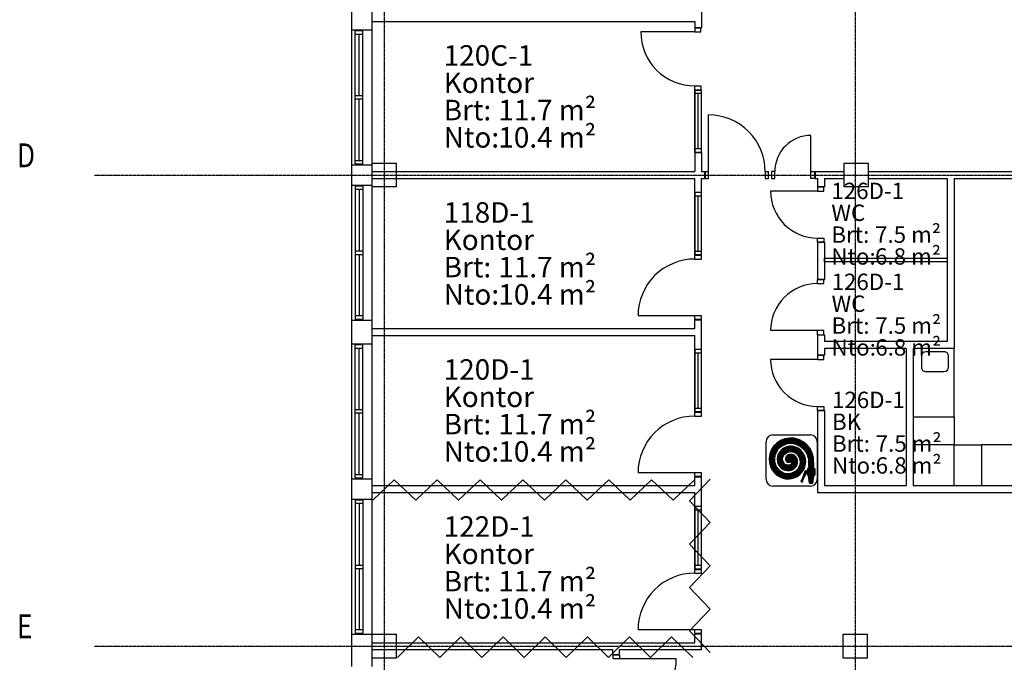
# Model space of a CAD drawing. Extents: x 70349 to 121826, y 45648 to 85444.
# Drawn here: x 70386 to 84810, y 53900 to 63313 of the extents above; entities that cross this region are included whole.
import ezdxf

# ---------------------------------------------------------------- set-up
doc = ezdxf.new("R2010")
doc.units = 0
doc.header["$MEASUREMENT"] = 0
doc.header["$PDMODE"] = 1
doc.linetypes.add('CENTER', pattern=[16, 10, -2, 2, -2])
doc.layers.get('0').update_dxf_attribs({"linetype": 'CONTINUOUS'})
for name, color, linetype in [('A222', 3, 'CONTINUOUS'), ('A2311', 7, 'CONTINUOUS'), ('A2333', 1, 'CONTINUOUS'), ('A2334', 1, 'CONTINUOUS'), ('A238', 1, 'CONTINUOUS'), ('A2411', 3, 'CONTINUOUS'), ('A2412', 1, 'CONTINUOUS'), ('A2433', 1, 'CONTINUOUS'), ('A271', 1, 'CONTINUOUS'), ('A29-T', 1, 'CONTINUOUS'), ('AKSE', 1, 'CENTER'), ('AME_FRZ', 7, 'CONTINUOUS'), ('K85191', 1, 'CONTINUOUS'), ('RIVING', 7, 'CONTINUOUS')]:
    doc.layers.add(name, color=color, linetype=linetype)
doc.styles.add('ISO', font='ISO')

# ---------------------------------------------------------------- blocks, each defined once
blk = doc.blocks.new('*U60')
for p, q in [((50, 50), (50, 880)), ((0, 50), (0, -50)), ((0, 50), (50, 50)), ((50, -50), (50, 50)), ((880, 50), (930, 50)), ((880, 50), (880, -50)), ((930, -50), (930, 50)), ((0, -50), (50, -50)), ((880, -50), (930, -50))]:
    blk.add_line(p, q)
blk.add_arc((50, 50), 830, 359.9996, 90)
blk = doc.blocks.new('*U61')
for p, q in [((0, 50), (50, 50)), ((0, -50), (0, 50)), ((50, 50), (50, -50)), ((630, 50), (580, 50)), ((580, 50), (580, -50)), ((630, -50), (630, 50)), ((50, -50), (0, -50)), ((50, -50), (50, -580)), ((580, -50), (630, -50))]:
    blk.add_line(p, q)
blk.add_arc((50, -50), 530, 270, 0)
blk = doc.blocks.new('*U62')
for p, q in [((50, 50), (50, 880)), ((0, 50), (0, -50)), ((0, 50), (50, 50)), ((50, -50), (50, 50)), ((880, 50), (930, 50)), ((880, 50), (880, -50)), ((930, -50), (930, 50)), ((0, -50), (50, -50)), ((880, -50), (930, -50))]:
    blk.add_line(p, q)
blk.add_arc((50, 50), 830, 359.9996, 90)
blk = doc.blocks.new('*U63')
for p, q in [((50, 50), (50, 880)), ((0, 50), (0, -50)), ((0, 50), (50, 50)), ((50, -50), (50, 50)), ((880, 50), (930, 50)), ((880, 50), (880, -50)), ((930, -50), (930, 50)), ((0, -50), (50, -50)), ((880, -50), (930, -50))]:
    blk.add_line(p, q)
blk.add_arc((50, 50), 830, 359.9996, 90)
blk = doc.blocks.new('*U64')
for p, q in [((50, 50), (50, 880)), ((0, 50), (0, -50)), ((0, 50), (50, 50)), ((50, -50), (50, 50)), ((880, 50), (930, 50)), ((880, 50), (880, -50)), ((930, -50), (930, 50)), ((0, -50), (50, -50)), ((880, -50), (930, -50))]:
    blk.add_line(p, q)
blk.add_arc((50, 50), 830, 359.9996, 90)
blk = doc.blocks.new('*U65')
for p, q in [((50, 50), (50, 880)), ((0, 50), (0, -50)), ((0, 50), (50, 50)), ((50, -50), (50, 50)), ((880, 50), (930, 50)), ((880, 50), (880, -50)), ((930, -50), (930, 50)), ((0, -50), (50, -50)), ((880, -50), (930, -50))]:
    blk.add_line(p, q)
blk.add_arc((50, 50), 830, 359.9996, 90)
blk = doc.blocks.new('*U97')
for p, q in [((-175, 175), (175, 175)), ((-175, -175), (-175, 175)), ((175, 175), (175, -175)), ((175, -175), (-175, -175))]:
    blk.add_line(p, q)
blk = doc.blocks.new('ROMINFO')
at = {"style": 'ISO'}
for s, p in [('Brt:', (-6.326, -3.663)), ('Nto:', (-6.326, -5.663))]:
    blk.add_text(s, height=1.5, dxfattribs=at).set_placement(p)
for tag, p in [('AREAID', (-6.326, 0.337)), ('DESCRIPTION', (-6.326, -1.663)), ('GROSS', (-2.326, -3.663)), ('NET', (-2.326, -5.663))]:
    blk.add_attdef(tag, p, '', height=1.5, dxfattribs=at)
at = {"style": 'ISO', "flags": 1}
for tag, p in [('PROPERTY', (12.223, -1.663)), ('BUILDING', (12.223, -3.663)), ('FLOOR', (12.223, -5.663)), ('FUNCTION', (-6.326, -7.663)), ('GROSS_EXACT', (12.223, -7.663)), ('CLASS', (-6.326, -9.663)), ('NET_EXACT', (12.223, -9.663)), ('ROOMHEIGHT', (-6.326, -11.663)), ('ROOMHEIGHT_EXACT', (12.223, -11.663)), ('ROOMVOLUME', (-6.326, -13.663)), ('ROOMVOLUME_EXACT', (12.223, -13.663)), ('GROSS_PERIMETER', (-6.326, -15.663)), ('GROSS_PERIMETER_EXACT', (12.223, -15.663)), ('NET_PERIMETER', (-6.326, -17.663)), ('NET_PERIMETER_EXACT', (12.223, -17.663)), ('GROSS_EXTRA', (-6.326, -19.663)), ('GROSS_EXTRA_EXACT', (12.223, -19.663)), ('NET_EXTRA', (-6.326, -21.663)), ('NET_EXTRA_EXACT', (12.223, -21.663)), ('GROSS_EXTRA_FREE', (-6.326, -23.663)), ('GROSS_EXTRA_FREE_EXACT', (12.223, -23.663)), ('NET_EXTRA_FREE', (-6.326, -25.663)), ('NET_EXTRA_FREE_EXACT', (12.223, -25.663))]:
    blk.add_attdef(tag, p, '', height=1.5, dxfattribs=at)
blk = doc.blocks.new('*U194')
for p, q in [((0, 57.5), (50, 57.5)), ((0, 57.5), (0, -57.5)), ((50, 57.5), (950, 57.5)), ((50, 57.5), (50, -57.5)), ((50, 0), (950, 0)), ((950, 57.5), (1000, 57.5)), ((950, -57.5), (950, 57.5)), ((1000, 57.5), (1900, 57.5)), ((1000, -57.5), (1000, 57.5)), ((1000, 0), (1900, 0)), ((1900, 57.5), (1950, 57.5)), ((1900, 57.5), (1900, -57.5)), ((1950, -57.5), (1950, 57.5)), ((0, -57.5), (50, -57.5)), ((50, -57.5), (950, -57.5)), ((950, -57.5), (1000, -57.5)), ((1000, -57.5), (1900, -57.5)), ((1900, -57.5), (1950, -57.5))]:
    blk.add_line(p, q)
blk = doc.blocks.new('*U195')
for p, q in [((0, 57.5), (50, 57.5)), ((0, 57.5), (0, -57.5)), ((50, 57.5), (950, 57.5)), ((50, 57.5), (50, -57.5)), ((50, 0), (950, 0)), ((950, 57.5), (1000, 57.5)), ((950, -57.5), (950, 57.5)), ((1000, 57.5), (1900, 57.5)), ((1000, -57.5), (1000, 57.5)), ((1000, 0), (1900, 0)), ((1900, 57.5), (1950, 57.5)), ((1900, 57.5), (1900, -57.5)), ((1950, -57.5), (1950, 57.5)), ((0, -57.5), (50, -57.5)), ((50, -57.5), (950, -57.5)), ((950, -57.5), (1000, -57.5)), ((1000, -57.5), (1900, -57.5)), ((1900, -57.5), (1950, -57.5))]:
    blk.add_line(p, q)
blk = doc.blocks.new('*U196')
for p, q in [((0, 57.5), (50, 57.5)), ((0, 57.5), (0, -57.5)), ((50, 57.5), (950, 57.5)), ((50, 57.5), (50, -57.5)), ((50, 0), (950, 0)), ((950, 57.5), (1000, 57.5)), ((950, -57.5), (950, 57.5)), ((1000, 57.5), (1900, 57.5)), ((1000, -57.5), (1000, 57.5)), ((1000, 0), (1900, 0)), ((1900, 57.5), (1950, 57.5)), ((1900, 57.5), (1900, -57.5)), ((1950, -57.5), (1950, 57.5)), ((0, -57.5), (50, -57.5)), ((50, -57.5), (950, -57.5)), ((950, -57.5), (1000, -57.5)), ((1000, -57.5), (1900, -57.5)), ((1900, -57.5), (1950, -57.5))]:
    blk.add_line(p, q)
blk = doc.blocks.new('*U197')
for p, q in [((0, 57.5), (50, 57.5)), ((0, 57.5), (0, -57.5)), ((50, 57.5), (950, 57.5)), ((50, 57.5), (50, -57.5)), ((50, 0), (950, 0)), ((950, 57.5), (1000, 57.5)), ((950, -57.5), (950, 57.5)), ((1000, 57.5), (1900, 57.5)), ((1000, -57.5), (1000, 57.5)), ((1000, 0), (1900, 0)), ((1900, 57.5), (1950, 57.5)), ((1900, 57.5), (1900, -57.5)), ((1950, -57.5), (1950, 57.5)), ((0, -57.5), (50, -57.5)), ((50, -57.5), (950, -57.5)), ((950, -57.5), (1000, -57.5)), ((1000, -57.5), (1900, -57.5)), ((1900, -57.5), (1950, -57.5))]:
    blk.add_line(p, q)
blk = doc.blocks.new('*U325')
at = {"layer": 'A2333'}
for p, q in [((60, 46), (0, 46)), ((0, 46), (0, -46)), ((60, -46), (60, 46)), ((850, -46), (850, 46)), ((850, 46), (910, 46)), ((910, 46), (910, -46)), ((0, -46), (60, -46)), ((60, -46), (60, -836)), ((910, -46), (850, -46))]:
    blk.add_line(p, q, dxfattribs=at)
blk.add_arc((60, -46), 790, 270, 0, dxfattribs=at)
blk = doc.blocks.new('*U326')
at = {"layer": 'A2334'}
for p, q in [((0, 49), (-915, 49)), ((-915, 49), (-915, -49)), ((-862.5, -49), (-862.5, 49)), ((-862.5, 0), (-52.5, 0)), ((-52.5, -49), (-52.5, 49)), ((0, -49), (0, 49)), ((-915, -49), (0, -49))]:
    blk.add_line(p, q, dxfattribs=at)
blk = doc.blocks.new('*U327')
at = {"layer": 'A2334'}
for p, q in [((915, 49), (0, 49)), ((0, 49), (0, -49)), ((52.5, -49), (52.5, 49)), ((52.5, 0), (862.5, 0)), ((862.5, -49), (862.5, 49)), ((915, -49), (915, 49)), ((0, -49), (915, -49))]:
    blk.add_line(p, q, dxfattribs=at)
blk = doc.blocks.new('*U328')
at = {"layer": 'A2334'}
for p, q in [((915, 49), (0, 49)), ((0, 49), (0, -49)), ((52.5, -49), (52.5, 49)), ((52.5, 0), (862.5, 0)), ((862.5, -49), (862.5, 49)), ((915, -49), (915, 49)), ((0, -49), (915, -49))]:
    blk.add_line(p, q, dxfattribs=at)
blk = doc.blocks.new('*U329')
at = {"layer": 'A2334'}
for p, q in [((915, 49), (0, 49)), ((0, 49), (0, -49)), ((52.5, -49), (52.5, 49)), ((52.5, 0), (862.5, 0)), ((862.5, -49), (862.5, 49)), ((915, -49), (915, 49)), ((0, -49), (915, -49))]:
    blk.add_line(p, q, dxfattribs=at)
blk = doc.blocks.new('*U341')
at = {"layer": 'A2333'}
for p, q in [((60, 46), (0, 46)), ((0, 46), (0, -46)), ((60, -46), (60, 46)), ((750, -46), (750, 46)), ((750, 46), (810, 46)), ((810, 46), (810, -46)), ((0, -46), (60, -46)), ((60, -46), (60, -736)), ((810, -46), (750, -46))]:
    blk.add_line(p, q, dxfattribs=at)
blk.add_arc((60, -46), 690, 270, 0, dxfattribs=at)
blk = doc.blocks.new('*U342')
at = {"layer": 'A2333'}
for p, q in [((60, 46), (0, 46)), ((0, 46), (0, -46)), ((60, -46), (60, 46)), ((750, -46), (750, 46)), ((750, 46), (810, 46)), ((810, 46), (810, -46)), ((0, -46), (60, -46)), ((60, -46), (60, -736)), ((810, -46), (750, -46))]:
    blk.add_line(p, q, dxfattribs=at)
blk.add_arc((60, -46), 690, 270, 0, dxfattribs=at)
blk = doc.blocks.new('*U343')
at = {"layer": 'A2333'}
for p, q in [((-810, 46), (-810, -46)), ((-750, 46), (-810, 46)), ((-750, -46), (-750, 46)), ((-60, 46), (-60, -46)), ((0, 46), (-60, 46)), ((0, -46), (0, 46)), ((-750, -46), (-810, -46)), ((0, -46), (-60, -46)), ((-60, -46), (-60, -736))]:
    blk.add_line(p, q, dxfattribs=at)
blk.add_arc((-60, -46), 690, 179.9995, 270, dxfattribs=at)
blk = doc.blocks.new('*U363')
at = {"color": 0, "linetype": 'BYBLOCK'}
for p, q in [((0, 0), (-1000, 0)), ((-1000, 0), (-1000, -600)), ((0, -600), (0, 0)), ((-115, -120), (-275, -120)), ((-340, -185), (-340, -455)), ((-50, -455), (-50, -185)), ((-275, -520), (-115, -520)), ((-1000, -600), (0, -600))]:
    blk.add_line(p, q, dxfattribs=at)
for centre, start, end in [((-275, -185), 90, 180), ((-115, -185), 0, 90), ((-275, -455), 180, 270), ((-115, -455), 270, 0)]:
    blk.add_arc(centre, 65, start, end, dxfattribs=at)
blk = doc.blocks.new('*U366')
at = {"color": 0, "linetype": 'BYBLOCK'}
for p, q in [((0, 0), (-600, 0)), ((-600, 0), (-600, -600)), ((0, -600), (0, 0)), ((-600, -600), (0, -600))]:
    blk.add_line(p, q, dxfattribs=at)
blk = doc.blocks.new('*U369')
at = {"color": 0, "linetype": 'BYBLOCK'}
for p, q in [((0, 0), (-600, 0)), ((-600, 0), (-600, -600)), ((0, -600), (0, 0)), ((-600, -600), (0, -600))]:
    blk.add_line(p, q, dxfattribs=at)
blk = doc.blocks.new('*X381')
at = {"color": 0}
for p, q in [((248.88, 288.5), (253.49, 288.5)), ((249.14, 288.6), (253.12, 288.6)), ((249.39, 288.7), (252.74, 288.7)), ((249.99, 288.8), (252.35, 288.8)), ((250.59, 288.9), (251.27, 288.9)), ((245.52, 285.6), (247.38, 285.6)), ((245.58, 285.7), (247.48, 285.7)), ((245.64, 285.8), (247.57, 285.8)), ((245.71, 285.9), (247.67, 285.9)), ((245.77, 286), (247.77, 286)), ((245.83, 286.1), (247.87, 286.1)), ((245.9, 286.2), (247.96, 286.2)), ((245.96, 286.3), (248.08, 286.3)), ((246.02, 286.4), (248.24, 286.4)), ((246.09, 286.5), (248.39, 286.5)), ((246.17, 286.6), (248.54, 286.6)), ((246.27, 286.7), (248.69, 286.7)), ((246.37, 286.8), (248.84, 286.8)), ((246.47, 286.9), (249.08, 286.9)), ((246.56, 287), (249.33, 287)), ((246.66, 287.1), (249.59, 287.1)), ((246.76, 287.2), (249.88, 287.2)), ((246.86, 287.3), (250.48, 287.3)), ((246.96, 287.4), (255.33, 287.4)), ((247.07, 287.5), (255.2, 287.5)), ((247.22, 287.6), (255.08, 287.6)), ((247.37, 287.7), (254.95, 287.7)), ((247.52, 287.8), (254.83, 287.8)), ((247.67, 287.9), (254.68, 287.9)), ((247.83, 288), (254.48, 288)), ((247.98, 288.1), (254.29, 288.1)), ((248.13, 288.2), (254.09, 288.2)), ((248.38, 288.3), (253.89, 288.3)), ((248.54, 285.6), (253.77, 285.6)), ((248.63, 288.4), (253.69, 288.4)), ((248.68, 285.7), (253.63, 285.7)), ((248.82, 285.8), (253.5, 285.8)), ((248.96, 285.9), (253.37, 285.9)), ((249.09, 286), (253.18, 286)), ((249.31, 286.1), (252.96, 286.1)), ((249.54, 286.2), (252.75, 286.2)), ((249.77, 286.3), (252.53, 286.3)), ((250.13, 286.4), (252.12, 286.4)), ((250.62, 286.5), (251.68, 286.5)), ((251.92, 287.3), (255.45, 287.3)), ((252.31, 287.2), (255.58, 287.2)), ((252.69, 287.1), (255.7, 287.1)), ((253, 287), (255.83, 287)), ((253.2, 286.9), (255.92, 286.9)), ((253.4, 286.8), (256, 286.8)), ((253.6, 286.7), (256.08, 286.7)), ((253.8, 286.6), (256.16, 286.6)), ((253.96, 286.5), (256.24, 286.5)), ((254.08, 286.4), (256.33, 286.4)), ((254.2, 286.3), (256.41, 286.3)), ((254.33, 286.2), (256.49, 286.2)), ((254.45, 286.1), (256.57, 286.1)), ((254.58, 286), (256.65, 286)), ((254.7, 285.9), (256.74, 285.9)), ((254.8, 285.8), (256.8, 285.8)), ((254.88, 285.7), (256.85, 285.7)), ((254.97, 285.6), (256.9, 285.6)), ((244.79, 283), (246.36, 283)), ((244.79, 282.9), (246.35, 282.9)), ((244.79, 282.8), (246.36, 282.8)), ((244.8, 283.1), (246.38, 283.1)), ((244.81, 283.2), (246.39, 283.2)), ((244.83, 283.3), (246.4, 283.3)), ((244.84, 283.4), (246.42, 283.4)), ((244.86, 283.5), (246.43, 283.5)), ((244.87, 283.6), (246.45, 283.6)), ((244.89, 283.7), (246.46, 283.7)), ((244.9, 283.8), (246.48, 283.8)), ((244.92, 283.9), (246.51, 283.9)), ((244.93, 284), (246.54, 284)), ((244.94, 284.1), (246.58, 284.1)), ((244.96, 284.2), (246.62, 284.2)), ((244.99, 284.3), (246.65, 284.3)), ((245.03, 284.4), (246.69, 284.4)), ((245.06, 284.5), (246.73, 284.5)), ((245.1, 284.6), (246.76, 284.6)), ((245.14, 284.7), (246.8, 284.7)), ((245.17, 284.8), (246.86, 284.8)), ((245.21, 284.9), (246.92, 284.9)), ((245.25, 285), (246.98, 285)), ((245.29, 285.1), (247.05, 285.1)), ((245.32, 285.2), (247.11, 285.2)), ((245.36, 285.3), (247.17, 285.3)), ((245.4, 285.4), (247.23, 285.4)), ((245.45, 285.5), (247.3, 285.5)), ((247.18, 282.8), (248.74, 282.8)), ((247.19, 282.9), (248.75, 282.9)), ((247.2, 283), (248.77, 283)), ((247.21, 283.1), (248.78, 283.1)), ((247.22, 283.2), (248.79, 283.2)), ((247.23, 283.3), (248.83, 283.3)), ((247.24, 283.4), (248.86, 283.4)), ((247.25, 283.5), (248.89, 283.5)), ((247.28, 283.6), (248.92, 283.6)), ((247.32, 283.7), (248.98, 283.7)), ((247.35, 283.8), (249.04, 283.8)), ((247.38, 283.9), (249.1, 283.9)), ((247.41, 284), (249.16, 284)), ((247.45, 284.1), (249.25, 284.1)), ((247.48, 284.2), (249.34, 284.2)), ((247.53, 284.3), (249.43, 284.3)), ((247.58, 284.4), (249.54, 284.4)), ((247.64, 284.5), (249.68, 284.5)), ((247.7, 284.6), (249.82, 284.6)), ((247.76, 284.7), (250, 284.7)), ((247.82, 284.8), (250.25, 284.8)), ((247.87, 284.9), (250.64, 284.9)), ((247.96, 285), (254.39, 285)), ((248.05, 285.1), (254.31, 285.1)), ((248.14, 285.2), (254.22, 285.2)), ((248.23, 285.3), (254.13, 285.3)), ((248.32, 285.4), (254.03, 285.4)), ((248.41, 285.5), (253.9, 285.5)), ((249.55, 283), (252.9, 283)), ((249.55, 282.9), (252.94, 282.9)), ((249.55, 282.8), (252.98, 282.8)), ((249.57, 283.1), (252.85, 283.1)), ((249.6, 283.2), (252.79, 283.2)), ((249.64, 283.3), (252.72, 283.3)), ((249.7, 283.4), (252.65, 283.4)), ((249.77, 283.5), (252.56, 283.5)), ((249.86, 283.6), (252.46, 283.6)), ((249.97, 283.7), (252.35, 283.7)), ((250.07, 283.8), (252.23, 283.8)), ((250.22, 283.9), (252.06, 283.9)), ((250.39, 284), (251.88, 284)), ((250.67, 284.1), (251.58, 284.1)), ((251.68, 284.9), (254.48, 284.9)), ((252.06, 284.8), (254.57, 284.8)), ((252.27, 284.7), (254.65, 284.7)), ((252.49, 284.6), (254.72, 284.6)), ((252.63, 284.5), (254.78, 284.5)), ((252.77, 284.4), (254.83, 284.4)), ((252.9, 284.3), (254.89, 284.3)), ((253.02, 284.2), (254.94, 284.2)), ((253.11, 284.1), (255, 284.1)), ((253.2, 284), (255.05, 284)), ((253.28, 283.9), (255.11, 283.9)), ((253.37, 283.8), (255.16, 283.8)), ((253.44, 283.7), (255.19, 283.7)), ((253.49, 283.6), (255.22, 283.6)), ((253.55, 283.5), (255.25, 283.5)), ((253.6, 283.4), (255.28, 283.4)), ((253.66, 283.3), (255.31, 283.3)), ((253.71, 283.2), (255.34, 283.2)), ((253.74, 283.1), (255.37, 283.1)), ((253.77, 283), (255.4, 283)), ((253.8, 282.9), (255.43, 282.9)), ((253.83, 282.8), (255.45, 282.8)), ((255.05, 285.5), (256.95, 285.5)), ((255.13, 285.4), (257.01, 285.4)), ((255.21, 285.3), (257.06, 285.3)), ((255.29, 285.2), (257.11, 285.2)), ((255.37, 285.1), (257.16, 285.1)), ((255.46, 285), (257.21, 285)), ((255.51, 284.9), (257.26, 284.9)), ((255.56, 284.8), (257.31, 284.8)), ((255.61, 284.7), (257.37, 284.7)), ((255.66, 284.6), (257.42, 284.6)), ((255.71, 284.5), (257.46, 284.5)), ((255.77, 284.4), (257.48, 284.4)), ((255.82, 284.3), (257.51, 284.3)), ((255.87, 284.2), (257.54, 284.2)), ((255.92, 284.1), (257.56, 284.1)), ((255.97, 284), (257.59, 284)), ((256, 283.9), (257.62, 283.9)), ((256.03, 283.8), (257.65, 283.8)), ((256.06, 283.7), (257.67, 283.7)), ((256.08, 283.6), (257.7, 283.6)), ((256.11, 283.5), (257.73, 283.5)), ((256.14, 283.4), (257.75, 283.4)), ((256.17, 283.3), (257.78, 283.3)), ((256.19, 283.2), (257.81, 283.2)), ((256.22, 283.1), (257.83, 283.1)), ((256.25, 283), (257.83, 283)), ((256.27, 282.9), (257.84, 282.9)), ((256.28, 282.8), (257.84, 282.8)), ((244.8, 282.7), (246.36, 282.7)), ((244.81, 282.6), (246.37, 282.6)), ((244.81, 282.5), (246.38, 282.5)), ((244.82, 282.4), (246.38, 282.4)), ((244.83, 282.3), (246.39, 282.3)), ((244.83, 282.2), (246.4, 282.2)), ((244.84, 282.1), (246.4, 282.1)), ((244.85, 282), (246.41, 282)), ((244.85, 281.9), (246.44, 281.9)), ((244.86, 281.8), (246.47, 281.8)), ((244.87, 281.7), (246.49, 281.7)), ((244.9, 281.6), (246.52, 281.6)), ((244.93, 281.5), (246.55, 281.5)), ((244.96, 281.4), (246.58, 281.4)), ((244.99, 281.3), (246.61, 281.3)), ((245.01, 281.2), (246.64, 281.2)), ((245.04, 281.1), (246.67, 281.1)), ((245.07, 281), (246.72, 281)), ((245.1, 280.9), (246.78, 280.9)), ((245.13, 280.8), (246.83, 280.8)), ((245.16, 280.7), (246.88, 280.7)), ((245.19, 280.6), (246.94, 280.6)), ((245.22, 280.5), (246.99, 280.5)), ((245.28, 280.4), (247.04, 280.4)), ((245.33, 280.3), (247.11, 280.3)), ((245.38, 280.2), (247.19, 280.2)), ((245.44, 280.1), (247.28, 280.1)), ((245.49, 280), (247.36, 280)), ((245.54, 279.9), (247.45, 279.9)), ((247.17, 282.7), (248.74, 282.7)), ((247.18, 282.6), (248.75, 282.6)), ((247.19, 282.5), (248.76, 282.5)), ((247.21, 282.4), (248.77, 282.4)), ((247.22, 282.3), (248.79, 282.3)), ((247.23, 282.2), (248.82, 282.2)), ((247.24, 282.1), (248.86, 282.1)), ((247.25, 282), (248.89, 282)), ((247.28, 281.9), (248.92, 281.9)), ((247.31, 281.8), (248.96, 281.8)), ((247.35, 281.7), (249.02, 281.7)), ((247.38, 281.6), (249.12, 281.6)), ((247.41, 281.5), (249.21, 281.5)), ((247.45, 281.4), (249.3, 281.4)), ((247.48, 281.3), (249.39, 281.3)), ((247.54, 281.2), (249.5, 281.2)), ((247.59, 281.1), (249.74, 281.1)), ((247.65, 281), (249.97, 281)), ((247.71, 280.9), (252.87, 280.9)), ((247.77, 280.8), (252.82, 280.8)), ((247.83, 280.7), (252.77, 280.7)), ((247.92, 280.6), (252.71, 280.6)), ((248.01, 280.5), (252.63, 280.5)), ((248.1, 280.4), (252.55, 280.4)), ((248.19, 280.3), (252.47, 280.3)), ((248.28, 280.2), (252.38, 280.2)), ((248.41, 280.1), (252.27, 280.1)), ((248.55, 280), (252.14, 280)), ((248.69, 279.9), (252.01, 279.9)), ((249.56, 282.7), (253.02, 282.7)), ((249.58, 282.6), (253.06, 282.6)), ((249.61, 282.5), (253.08, 282.5)), ((249.66, 282.4), (253.09, 282.4)), ((249.72, 282.3), (253.11, 282.3)), ((249.8, 282.2), (253.12, 282.2)), ((249.9, 282.1), (253.14, 282.1)), ((250.04, 282), (250.96, 282)), ((250.26, 281.9), (250.84, 281.9)), ((250.77, 281), (252.92, 281)), ((250.98, 281.1), (252.97, 281.1)), ((251.18, 281.2), (253, 281.2)), ((251.21, 282), (253.13, 282)), ((251.23, 281.3), (253.03, 281.3)), ((251.27, 281.4), (253.06, 281.4)), ((251.28, 281.9), (253.13, 281.9)), ((251.29, 281.5), (253.08, 281.5)), ((251.31, 281.6), (253.11, 281.6)), ((251.32, 281.7), (253.12, 281.7)), ((251.34, 281.8), (253.12, 281.8)), ((253.21, 279.9), (255.05, 279.9)), ((253.29, 280), (255.09, 280)), ((253.35, 280.1), (255.12, 280.1)), ((253.41, 280.2), (255.16, 280.2)), ((253.47, 280.3), (255.19, 280.3)), ((253.53, 280.4), (255.23, 280.4)), ((253.59, 280.5), (255.27, 280.5)), ((253.65, 280.6), (255.3, 280.6)), ((253.68, 280.7), (255.34, 280.7)), ((253.72, 280.8), (255.37, 280.8)), ((253.75, 280.9), (255.4, 280.9)), ((253.79, 281), (255.41, 281)), ((253.82, 281.1), (255.43, 281.1)), ((253.86, 282.7), (255.46, 282.7)), ((253.86, 281.2), (255.44, 281.2)), ((253.88, 281.3), (255.45, 281.3)), ((253.89, 282.6), (255.47, 282.6)), ((253.89, 281.4), (255.46, 281.4)), ((253.9, 281.5), (255.48, 281.5)), ((253.91, 282.5), (255.47, 282.5)), ((253.92, 282.4), (255.48, 282.4)), ((253.92, 282.3), (255.49, 282.3)), ((253.92, 281.6), (255.49, 281.6)), ((253.93, 282.2), (255.5, 282.2)), ((253.93, 281.7), (255.5, 281.7)), ((253.94, 282.1), (255.51, 282.1)), ((253.94, 281.8), (255.52, 281.8)), ((253.95, 282), (255.51, 282)), ((253.96, 281.9), (255.52, 281.9)), ((256.04, 279.9), (258.21, 279.9)), ((256.08, 280), (258.17, 280)), ((256.18, 280.1), (258.07, 280.1)), ((256.28, 280.2), (257.97, 280.2)), ((256.29, 282.7), (257.84, 282.7)), ((256.29, 282.6), (257.85, 282.6)), ((256.29, 282.5), (257.85, 282.5)), ((256.29, 282.4), (257.85, 282.4)), ((256.3, 282.3), (257.85, 282.3)), ((256.3, 282.2), (257.86, 282.2)), ((256.3, 282.1), (257.86, 282.1)), ((256.31, 282), (257.86, 282)), ((256.31, 281.9), (257.87, 281.9)), ((256.31, 281.8), (257.87, 281.8)), ((256.32, 281.7), (257.87, 281.7)), ((256.32, 281.6), (257.88, 281.6)), ((256.32, 281.5), (257.88, 281.5)), ((256.32, 281.4), (257.88, 281.4)), ((256.33, 281.3), (257.89, 281.3)), ((256.33, 281.2), (257.89, 281.2)), ((256.33, 281.1), (257.89, 281.1)), ((256.34, 281), (257.9, 281)), ((256.34, 280.9), (257.9, 280.9)), ((256.34, 280.8), (257.9, 280.8)), ((256.34, 280.7), (257.9, 280.7)), ((256.35, 280.6), (257.91, 280.6)), ((245.6, 279.8), (247.53, 279.8)), ((245.65, 279.7), (247.61, 279.7)), ((245.7, 279.6), (247.73, 279.6)), ((245.75, 279.5), (247.86, 279.5)), ((245.83, 279.4), (247.99, 279.4)), ((245.91, 279.3), (248.12, 279.3)), ((246, 279.2), (248.24, 279.2)), ((246.08, 279.1), (248.42, 279.1)), ((246.16, 279), (248.62, 279)), ((246.25, 278.9), (248.83, 278.9)), ((246.33, 278.8), (249.03, 278.8)), ((246.42, 278.7), (249.42, 278.7)), ((246.5, 278.6), (249.82, 278.6)), ((246.61, 278.5), (254.03, 278.5)), ((246.73, 278.4), (253.93, 278.4)), ((246.86, 278.3), (253.84, 278.3)), ((246.99, 278.2), (253.73, 278.2)), ((247.12, 278.1), (253.58, 278.1)), ((247.25, 278), (253.43, 278)), ((247.37, 277.9), (253.29, 277.9)), ((247.52, 277.8), (253.14, 277.8)), ((247.73, 277.7), (253, 277.7)), ((247.93, 277.6), (252.83, 277.6)), ((248.14, 277.5), (252.59, 277.5)), ((248.34, 277.4), (252.34, 277.4)), ((248.58, 277.3), (252.1, 277.3)), ((248.83, 279.8), (251.88, 279.8)), ((248.98, 277.2), (251.85, 277.2)), ((249.04, 279.7), (251.67, 279.7)), ((249.28, 279.6), (251.46, 279.6)), ((249.39, 277.1), (251.3, 277.1)), ((249.54, 279.5), (251.16, 279.5)), ((250.07, 279.4), (250.6, 279.4)), ((250.82, 278.6), (254.12, 278.6)), ((251.38, 278.7), (254.22, 278.7)), ((251.65, 278.8), (254.31, 278.8)), ((251.89, 278.9), (254.41, 278.9)), ((252.13, 279), (254.5, 279)), ((252.28, 279.1), (254.56, 279.1)), ((252.43, 279.2), (254.63, 279.2)), ((252.57, 279.3), (254.69, 279.3)), ((252.72, 279.4), (254.75, 279.4)), ((252.83, 279.5), (254.81, 279.5)), ((252.92, 279.6), (254.87, 279.6)), ((253.02, 279.7), (254.93, 279.7)), ((253.11, 279.8), (254.99, 279.8)), ((254.47, 277), (254.82, 277)), ((254.51, 277.1), (254.86, 277.1)), ((254.54, 277.2), (254.91, 277.2)), ((254.58, 277.3), (254.96, 277.3)), ((254.61, 277.4), (255, 277.4)), ((254.65, 277.5), (255.05, 277.5)), ((254.68, 277.6), (255.09, 277.6)), ((254.72, 277.7), (255.14, 277.7)), ((254.75, 277.8), (255.18, 277.8)), ((254.79, 277.9), (255.23, 277.9)), ((254.83, 278), (255.28, 278)), ((254.86, 278.1), (255.32, 278.1)), ((254.9, 278.2), (255.37, 278.2)), ((254.93, 278.3), (255.41, 278.3)), ((254.97, 278.4), (255.5, 278.4)), ((255, 278.5), (255.74, 278.5)), ((255.04, 278.6), (255.74, 278.6)), ((255.08, 278.7), (255.74, 278.7)), ((255.11, 278.8), (255.74, 278.8)), ((255.15, 278.9), (255.74, 278.9)), ((255.18, 279), (255.74, 279)), ((255.22, 279.1), (255.74, 279.1)), ((255.26, 279.2), (255.74, 279.2)), ((255.34, 279.3), (255.74, 279.3)), ((256.04, 279.8), (258.21, 279.8)), ((256.04, 279.7), (258.21, 279.7)), ((256.04, 279.6), (258.21, 279.6)), ((256.04, 279.5), (258.21, 279.5)), ((256.04, 279.4), (258.21, 279.4)), ((256.04, 279.3), (258.21, 279.3)), ((256.04, 279.2), (258.21, 279.2)), ((256.04, 279.1), (258.21, 279.1)), ((256.04, 279), (258.21, 279)), ((256.04, 278.9), (258.21, 278.9)), ((256.04, 278.8), (258.21, 278.8)), ((256.04, 278.7), (258.21, 278.7)), ((256.04, 278.6), (258.21, 278.6)), ((256.04, 278.5), (258.21, 278.5)), ((256.04, 278.4), (258.21, 278.4)), ((256.04, 278.3), (258.21, 278.3)), ((256.04, 278.2), (258.21, 278.2)), ((256.1, 278.1), (258.14, 278.1)), ((256.2, 278), (258.04, 278)), ((256.3, 277.9), (257.94, 277.9)), ((256.35, 277.8), (257.9, 277.8)), ((256.37, 277.7), (257.88, 277.7)), ((256.38, 277.6), (257.87, 277.6)), ((256.39, 277.5), (257.85, 277.5)), ((256.41, 277.4), (257.84, 277.4)), ((256.42, 277.3), (257.83, 277.3)), ((256.44, 277.2), (257.81, 277.2)), ((256.45, 277.1), (257.8, 277.1)), ((256.47, 277), (257.78, 277)), ((254.11, 276.4), (254.71, 276.4)), ((254.12, 276.3), (254.71, 276.3)), ((254.15, 276.5), (254.68, 276.5)), ((254.16, 276.2), (254.66, 276.2)), ((254.23, 276.6), (254.64, 276.6)), ((254.26, 276.1), (254.56, 276.1)), ((254.36, 276.7), (254.68, 276.7)), ((254.4, 276.8), (254.73, 276.8)), ((254.43, 276.9), (254.77, 276.9)), ((256.48, 276.9), (257.77, 276.9)), ((256.49, 276.8), (257.75, 276.8)), ((256.51, 276.7), (257.74, 276.7)), ((256.52, 276.6), (257.73, 276.6)), ((256.54, 276.5), (257.71, 276.5)), ((256.55, 276.4), (257.7, 276.4)), ((256.57, 276.3), (257.68, 276.3)), ((256.58, 276.2), (257.67, 276.2)), ((256.59, 276.1), (257.65, 276.1)), ((256.61, 276), (257.64, 276)), ((256.62, 275.9), (257.63, 275.9)), ((256.64, 275.8), (257.61, 275.8))]:
    blk.add_line(p, q, dxfattribs=at)
blk = doc.blocks.new('_B-PB2__')
for p, q in [((2, 15), (13, 15)), ((0, 2), (0, 13)), ((15, 13), (15, 2)), ((11.33, 4.28), (10.44, 1.78)), ((10.71, 1.7), (11.5, 3.41)), ((11.83, 4.48), (11.61, 4.48)), ((11.83, 3.58), (11.77, 3.58)), ((11.83, 4.48), (11.83, 3.58)), ((12.13, 5.08), (12.43, 5.38)), ((12.13, 5.08), (12.13, 3.28)), ((12.13, 3.28), (12.43, 2.98)), ((12.43, 5.38), (14, 5.38)), ((12.73, 0.88), (12.43, 2.98)), ((13.7, 0.88), (14, 2.98)), ((14, 5.38), (14.3, 5.08)), ((14.3, 3.28), (14, 2.98)), ((14.3, 5.08), (14.3, 3.28)), ((13, 0), (2, 0)), ((12.73, 0.88), (13.7, 0.88))]:
    blk.add_line(p, q)
blk.add_lwpolyline([(9.01, 12.16), (7.97, 12.43), (9.01, 12.16), (9.98, 11.68), (10.84, 10.99), (11.55, 10.12), (12.07, 9.11), (12.37, 8), (12.44, 5.68), (14, 5.68), (13.92, 8.25), (13.53, 9.68), (12.86, 10.98), (11.94, 12.1), (10.82, 13), (9.56, 13.63), (8.2, 13.98), (6.82, 14.05), (5.48, 13.82), (4.22, 13.33), (3.11, 12.59), (2.19, 11.65), (1.5, 10.55), (1.05, 9.35), (0.87, 8.1), (0.95, 6.85), (1.29, 5.67), (1.86, 4.59), (2.63, 3.67), (3.56, 2.95), (4.61, 2.44), (5.72, 2.16), (6.85, 2.13), (7.95, 2.32), (8.97, 2.74), (9.86, 3.35), (10.59, 4.12), (11.14, 5.02), (11.49, 5.99), (11.62, 7), (11.53, 7.99), (11.25, 8.93), (10.78, 9.78), (10.16, 10.49), (9.42, 11.05), (8.59, 11.44), (7.71, 11.64), (6.83, 11.65), (5.98, 11.47), (5.2, 11.14), (4.53, 10.65), (3.98, 10.05), (3.58, 9.36), (3.34, 8.61), (3.26, 7.85), (3.34, 7.11), (3.57, 6.41), (3.94, 5.8), (4.41, 5.28), (4.97, 4.89), (5.58, 4.63), (6.22, 4.51), (6.85, 4.53), (7.45, 4.67), (7.99, 4.93), (8.45, 5.29), (8.81, 5.72), (9.06, 6.21), (9.2, 6.73), (9.23, 7.24), (9.15, 7.73), (8.97, 8.18), (8.71, 8.57), (8.38, 8.88), (8.01, 9.11), (7.62, 9.24), (7.22, 9.29), (6.84, 9.25), (6.49, 9.13), (6.19, 8.95), (5.94, 8.71, 0.794718), (6.95, 7.03), (7.09, 7.16), (7.29, 7.14), (7.43, 6.94), (7.36, 6.49), (7.27, 6.32), (6.79, 6.08), (6.18, 6.07), (5.56, 6.33), (5.06, 6.88), (4.87, 7.44), (4.83, 7.86), (4.87, 8.29), (5.01, 8.72), (5.25, 9.12), (5.57, 9.48), (5.98, 9.77), (5.57, 9.48)], format="xyb")
blk.add_lwpolyline([(7.97, 12.43), (6.92, 12.48), (5.9, 12.31), (4.95, 11.93), (4.11, 11.38), (3.42, 10.68), (2.9, 9.86), (2.57, 8.96), (2.44, 8.04), (2.5, 7.12), (2.75, 6.25), (3.16, 5.47), (3.72, 4.8), (4.39, 4.28), (5.14, 3.91), (5.94, 3.72), (6.74, 3.69), (7.51, 3.83), (8.22, 4.12), (8.84, 4.55), (9.35, 5.08), (9.73, 5.69), (9.96, 6.35), (10.05, 7.03), (9.99, 7.7), (9.8, 8.32), (9.5, 8.88), (9.09, 9.34), (8.61, 9.71), (8.08, 9.95), (7.53, 10.08), (6.98, 10.08), (6.31, 9.91), (5.98, 9.77)])
for centre, radius, start, end in [((2, 13), 2, 90, 180), ((13, 13), 2, 0, 90), ((11.61, 4.18), 0.3, 90, 160.3769), ((11.77, 3.28), 0.3, 90, 155.4345), ((2, 2), 2, 180, 270), ((10.5, 1.48), 0.3, 102.5545, 45.1487), ((13, 2), 2, 270, 0)]:
    blk.add_arc(centre, radius, start, end)
for p in [(7.5, 7.5), (18.1, 7.5)]:
    blk.add_point(p)
at = {"layer": 'AME_FRZ', "color": 1}
blk.add_line((7.43, 6.94), (7.44, 6.95), dxfattribs=at)
blk.add_blockref('*X381', (-243.91, -274.88))
at = {"style": 'ISO'}
blk.add_attdef('TEXT', (0, -3.5), '', height=2.5, dxfattribs=at)

msp = doc.modelspace()

# ---------------------------------------------------------------- linework, layer by layer
at = {"layer": 'A2311'}
for p, q in [((75250, 63163), (75250, 63488)), ((75550, 63163), (75550, 63488)), ((75250, 63163), (75550, 63163)), ((75250, 60888), (75250, 61188)), ((75250, 61188), (75550, 61188)), ((75550, 60888), (75550, 61188)), ((75250, 60888), (75550, 60888)), ((75250, 58563), (75250, 58913)), ((75250, 58913), (75550, 58913)), ((75550, 58563), (75550, 58913)), ((75250, 58563), (75550, 58563)), ((75250, 56288), (75250, 56588)), ((75250, 56588), (75550, 56588)), ((75550, 56288), (75550, 56588)), ((75250, 56288), (75550, 56288)), ((75250, 53838), (75250, 54313)), ((75250, 54313), (75550, 54313)), ((75550, 53838), (75550, 54313))]:
    msp.add_line(p, q, dxfattribs=at)
at = {"layer": 'A2334'}
for p, q in [((80275, 61368), (80275, 62283)), ((80375, 61368), (80375, 62283)), ((80275, 59867), (80275, 60782)), ((80375, 59867), (80375, 60782)), ((80275, 57567), (80275, 58482)), ((80375, 57567), (80375, 58482)), ((80275, 55267), (80275, 56182)), ((80375, 55267), (80375, 56182))]:
    msp.add_line(p, q, dxfattribs=at)
at = {"layer": 'A238'}
for p, q in [((75250, 61188), (75250, 63163)), ((75550, 61188), (75550, 63163)), ((75250, 58913), (75250, 60888)), ((75550, 58913), (75550, 60888)), ((75250, 56588), (75250, 58563)), ((75550, 56588), (75550, 58563)), ((75250, 54313), (75250, 56288)), ((75550, 54313), (75550, 56288))]:
    msp.add_line(p, q, dxfattribs=at)
at = {"layer": 'A2411'}
msp.add_line((82038, 60988), (82075, 60988), dxfattribs=at)
at = {"layer": 'A2412'}
for p, q in [((80375, 64873), (80375, 63193)), ((75550, 63288), (80275, 63288)), ((80275, 63288), (80275, 63193)), ((80275, 63193), (80375, 63193)), ((80275, 62283), (80275, 62283)), ((80275, 62283), (80375, 62283)), ((80375, 62283), (80275, 62283)), ((80375, 62283), (80375, 62283)), ((80275, 61368), (80275, 61088)), ((80375, 61368), (80275, 61368)), ((80375, 61368), (80375, 61088)), ((75550, 61088), (80275, 61088)), ((80375, 61088), (80375, 61088)), ((80375, 61088), (80418, 61088)), ((80418, 61088), (80418, 60988)), ((82038, 61088), (82038, 60988)), ((82038, 61088), (82450, 61088)), ((82450, 61088), (82466, 61088)), ((82816, 61088), (89350, 61088)), ((75550, 60988), (80275, 60988)), ((80275, 60782), (80275, 60988)), ((80375, 60988), (80418, 60988)), ((80375, 60988), (80418, 60988)), ((80375, 60988), (80418, 60988)), ((80375, 60782), (80375, 60988)), ((82038, 60988), (82075, 60988)), ((82038, 60988), (82075, 60988)), ((82075, 60988), (82075, 60863)), ((82175, 60988), (82450, 60988)), ((82175, 60988), (82175, 60863)), ((82450, 60988), (82466, 60988)), ((82816, 60988), (83975, 60988)), ((83975, 60988), (83975, 58598)), ((84075, 60988), (84075, 58498)), ((84075, 60988), (89350, 60988)), ((80375, 60782), (80275, 60782)), ((82075, 60863), (82175, 60863)), ((82075, 60053), (82075, 59508)), ((82075, 60053), (82175, 60053)), ((82175, 60053), (82175, 59508)), ((80275, 59867), (80375, 59867)), ((80275, 59867), (80275, 59867)), ((80375, 59867), (80275, 59867)), ((80375, 59867), (80375, 59867)), ((82175, 59768), (82175, 59818)), ((82175, 59818), (83975, 59818)), ((83975, 59768), (82175, 59768)), ((83975, 59818), (83975, 59768)), ((82075, 59508), (82175, 59508)), ((80275, 58788), (80275, 58927)), ((80275, 58917), (80375, 58917)), ((80375, 58482), (80375, 58917)), ((75550, 58788), (80275, 58788)), ((75550, 58688), (80275, 58688)), ((80275, 58482), (80275, 58688)), ((82075, 58698), (82075, 58398)), ((82075, 58698), (82175, 58698)), ((82175, 58698), (82175, 58598)), ((83975, 58598), (82175, 58598)), ((80375, 58482), (80275, 58482)), ((83375, 58498), (82175, 58498)), ((82175, 58498), (82175, 58398)), ((83375, 58498), (83375, 56488)), ((84075, 58498), (83475, 58498)), ((83475, 58498), (83475, 56488)), ((82075, 58398), (82175, 58398)), ((80275, 57567), (80375, 57567)), ((80275, 57567), (80275, 57567)), ((80375, 57567), (80275, 57567)), ((80375, 57567), (80375, 57567)), ((82075, 57588), (82075, 56388)), ((82075, 57588), (82175, 57588)), ((82175, 57588), (82175, 56488)), ((80275, 56617), (80375, 56617)), ((80275, 56488), (80275, 56617)), ((80375, 56182), (80375, 56617)), ((75550, 56488), (80275, 56488)), ((82175, 56488), (83375, 56488)), ((83475, 56488), (86275, 56488)), ((75550, 56388), (80275, 56388)), ((80275, 56182), (80275, 56388)), ((82075, 56388), (86275, 56388)), ((80375, 56182), (80275, 56182)), ((80275, 55267), (80375, 55267)), ((80275, 55267), (80275, 55267)), ((80375, 55267), (80275, 55267)), ((80375, 55267), (80375, 55267)), ((80275, 54188), (80275, 54317)), ((80275, 54317), (80375, 54317)), ((80375, 54088), (80375, 54317)), ((75550, 54188), (80275, 54188)), ((75550, 54088), (79075, 54088)), ((79075, 54016), (79075, 54088)), ((79075, 54016), (79175, 54016)), ((79175, 54016), (79175, 54088)), ((79175, 54088), (80375, 54088))]:
    msp.add_line(p, q, dxfattribs=at)
at = {"layer": 'A271'}
for p, q in [((84075, 57498), (84075, 57088)), ((84075, 57088), (84475, 57088))]:
    msp.add_line(p, q, dxfattribs=at)
at = {"layer": 'AKSE'}
for p, q in [((75725, 84568), (75725, 45648)), ((82625, 84568), (82625, 45648)), ((71482, 61038), (118948, 61038)), ((71482, 54138), (118948, 54138))]:
    msp.add_line(p, q, dxfattribs=at)
at = {"layer": 'RIVING'}
for points in [[(75560, 56275), (75874, 56575), (76188, 56275), (76502, 56575), (76817, 56275), (77131, 56575), (77445, 56275), (77759, 56575), (78073, 56275), (78387, 56575), (78701, 56275), (79016, 56575), (79330, 56275), (79644, 56575), (79958, 56275), (80272, 56575)], [(80500, 54045), (80200, 54362), (80500, 54679), (80200, 54996), (80500, 55313), (80200, 55630), (80500, 55947), (80200, 56264), (80500, 56581)], [(75923, 53973), (76231, 54273), (76540, 53973), (76849, 54273), (77158, 53973), (77467, 54273), (77776, 53973), (78084, 54273), (78393, 53973), (78702, 54273), (79011, 53973), (79320, 54273), (79629, 53973), (79937, 54273), (80246, 53973)]]:
    msp.add_lwpolyline(points, dxfattribs=at)

# ---------------------------------------------------------------- block references
at = {"layer": 'A222'}
for p in [(75725, 61038), (82641, 61038), (75725, 54138), (82625, 54138)]:
    msp.add_blockref('*U97', p, dxfattribs=at)
at = {"layer": 'A2333', "rotation": 270}
for name, p in [('*U325', (80321, 63193)), ('*U342', (82121, 60863)), ('*U343', (82121, 58698)), ('*U341', (82121, 58398))]:
    msp.add_blockref(name, p, dxfattribs=at)
at = {"layer": 'A2334'}
for name, p, rotation in [('*U197', (75358, 61200), 90), ('*U326', (80326, 62283), 90), ('*U196', (75358, 60875), 270), ('*U327', (80326, 59867), 90), ('*U195', (75358, 56600), 90), ('*U328', (80326, 57567), 90), ('*U194', (75358, 56275), 270), ('*U329', (80326, 55267), 90)]:
    msp.add_blockref(name, p, dxfattribs=dict(at, rotation=rotation))
at = {"layer": 'A2433'}
msp.add_blockref('*U60', (80428, 61038), dxfattribs=at)
for name, p, rotation in [('*U61', (82028, 61038), 180), ('*U62', (80325, 58927), 90), ('*U63', (80325, 56627), 90), ('*U64', (80325, 54327), 90), ('*U65', (79125, 54006), 270)]:
    msp.add_blockref(name, p, dxfattribs=dict(at, rotation=rotation))
at = {"layer": 'A271'}
for name, p, rotation in [('*U363', (83475, 58498), 89.99999999999999), ('*U369', (84475, 56488), 180)]:
    msp.add_blockref(name, p, dxfattribs=dict(at, rotation=rotation))
msp.add_blockref('*U366', (84075, 57088), dxfattribs=at)
at = {"layer": 'A29-T'}
for p, xscale, yscale, zscale, values in [((77863, 62572), 200, 200, 200, {'AREAID': '120C-1', 'DESCRIPTION': 'Kontor', 'GROSS': '11.7 m²', 'NET': '10.4 m²'}), ((83289, 60631), 160, 160, 160, {'AREAID': '126D-1', 'DESCRIPTION': 'WC', 'GROSS': '7.5 m²', 'NET': '6.8 m²'}), ((77863, 60272), 200, 200, 200, {'AREAID': '118D-1', 'DESCRIPTION': 'Kontor', 'GROSS': '11.7 m²', 'NET': '10.4 m²'}), ((83292, 59299), 160, 160, 160, {'AREAID': '126D-1', 'DESCRIPTION': 'WC', 'GROSS': '7.5 m²', 'NET': '6.8 m²'}), ((77863, 57972), 200, 200, 200, {'AREAID': '120D-1', 'DESCRIPTION': 'Kontor', 'GROSS': '11.7 m²', 'NET': '10.4 m²'}), ((83298, 57570), 160, 160, 160, {'AREAID': '126D-1', 'DESCRIPTION': 'BK', 'GROSS': '7.5 m²', 'NET': '6.8 m²'}), ((77863, 55672), 200, 200, 200, {'AREAID': '122D-1', 'DESCRIPTION': 'Kontor', 'GROSS': '11.7 m²', 'NET': '10.4 m²'})]:
    msp.add_blockref('ROMINFO', p, dxfattribs=dict(at, xscale=xscale, yscale=yscale, zscale=zscale)).add_auto_attribs(values)
at = {"layer": 'K85191', "xscale": 50, "yscale": 50}
msp.add_blockref('_B-PB2__', (81321, 56482), dxfattribs=at)

# ---------------------------------------------------------------- texts
at = {"layer": 'AKSE', "style": 'ISO', "width": 0.8}
for s, p in [('D', (70348, 61151)), ('E', (70348, 54251))]:
    msp.add_text(s, height=350, dxfattribs=at).set_placement(p)

doc.saveas('drawing.dxf')
